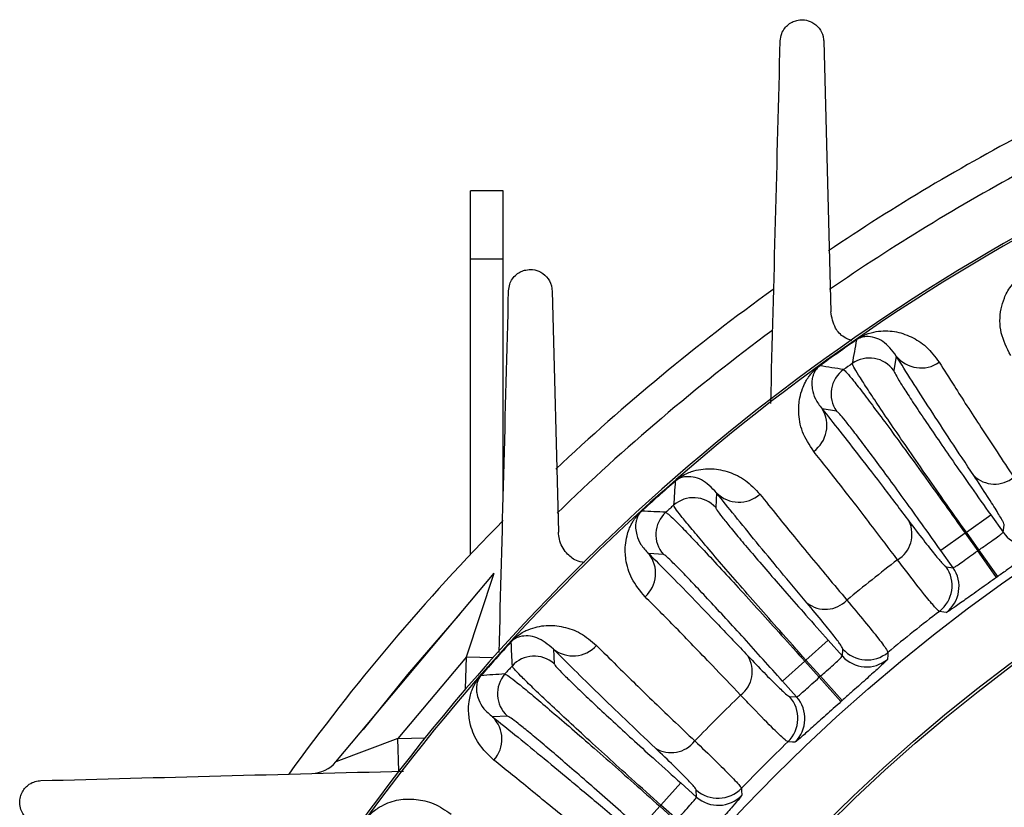
# Model space of a CAD drawing. Units: inches. Extents: x 0 to 16.8, y 0 to 10.8.
# Drawn here: x 9 to 9.3, y 3.2 to 3.5 of the extents above; entities that cross this region are included whole.
import ezdxf

# ---------------------------------------------------------------- set-up
doc = ezdxf.new("R2010")
doc.units = ezdxf.units.IN
doc.header["$MEASUREMENT"] = 0

msp = doc.modelspace()

# ---------------------------------------------------------------- linework, layer by layer
at = {"color": 7, "linetype": 'Continuous', "lineweight": 25}
for p, q in [((9.2870216454, 3.4445115498), (9.2891964404, 3.3614594776)), ((9.1886905965, 3.3985102739), (9.1786905965, 3.3985102739)), ((9.1786905965, 3.3776769406), (9.1786905965, 3.3985102739)), ((9.1886905965, 3.3776769406), (9.1886905965, 3.3985102739)), ((9.1786905965, 3.3776769406), (9.1886905965, 3.3776769406)), ((9.1786905965, 3.287067866), (9.1786905965, 3.3776769406)), ((9.1886905965, 3.3041893106), (9.1886905965, 3.3776769406)), ((9.203688312, 3.3679239843), (9.2056279187, 3.293853394)), ((9.2970909732, 3.3528566145), (9.2970516786, 3.3529133021)), ((9.3093030904, 3.3478714469), (9.308532888, 3.3434085764)), ((9.2858424714, 3.3448753769), (9.2858019431, 3.344931189)), ((9.2909812922, 3.3309550551), (9.2865144814, 3.3317020665)), ((9.2414752469, 3.309493696), (9.2414298524, 3.3095456275)), ((9.2541687386, 3.3059071973), (9.253903062, 3.3013861531)), ((9.2311910884, 3.30030321), (9.231144566, 3.3003541336)), ((9.3308010142, 3.2938388773), (9.338274427, 3.2991415465)), ((9.338274427, 3.2991415465), (9.3420347557, 3.2938418592)), ((9.3420347557, 3.2938418592), (9.3424346844, 3.2959619021)), ((9.3304146091, 3.2935647082), (9.3229411963, 3.288262039)), ((9.3308010142, 3.2938388773), (9.3304146091, 3.2935647082)), ((9.3304146091, 3.2935647082), (9.3342616063, 3.288142873)), ((9.3346480115, 3.2884170421), (9.3308010142, 3.2938388773)), ((9.2378561789, 3.2870457817), (9.2333338157, 3.2872879719)), ((9.3267015249, 3.2829623518), (9.3229411963, 3.288262039)), ((9.3346480115, 3.2884170421), (9.3342616063, 3.288142873)), ((9.3400498186, 3.2799925309), (9.3342616063, 3.288142873)), ((9.3404292582, 3.2802617577), (9.3346480115, 3.2884170421)), ((9.1373566229, 3.2234194546), (9.18591631, 3.2812906363)), ((9.1774148589, 3.2556017631), (9.18591631, 3.2812906363)), ((9.3245683638, 3.2832850715), (9.3267015249, 3.2829623518)), ((9.3404292582, 3.2802617577), (9.3400498186, 3.2799925309)), ((9.1910643271, 3.2601764487), (9.1910134035, 3.2602229711)), ((9.2815812163, 3.2546213769), (9.2884139273, 3.2607274608)), ((9.2884139273, 3.2607274608), (9.2927439885, 3.2558821201)), ((9.2040795652, 3.2580337214), (9.2043217554, 3.2535113582)), ((9.2927439885, 3.2558821201), (9.2929040331, 3.2580336103)), ((9.1774148589, 3.2556017631), (9.1563908761, 3.230546356)), ((9.281227938, 3.2543056681), (9.274395227, 3.2481995843)), ((9.2815812163, 3.2546213769), (9.281227938, 3.2543056681)), ((9.281227938, 3.2543056681), (9.2856577991, 3.2493486513)), ((9.2860110774, 3.2496643601), (9.2815812163, 3.2546213769)), ((9.1818738411, 3.2498922902), (9.1818219096, 3.2499376847)), ((9.2787252882, 3.2433542436), (9.274395227, 3.2481995843)), ((9.2860110774, 3.2496643601), (9.2856577991, 3.2493486513)), ((9.292322165, 3.241897631), (9.2856577991, 3.2493486513)), ((9.292669075, 3.2422076487), (9.2860110774, 3.2496643601)), ((9.2765694067, 3.2434360958), (9.2787252882, 3.2433542436)), ((9.292669075, 3.2422076487), (9.292322165, 3.241897631)), ((9.189981384, 3.2374644751), (9.1854603398, 3.2371987985)), ((9.1563908761, 3.230546356), (9.1373566229, 3.2234194546)), ((9.1566526455, 3.2205497827), (9.1563908761, 3.230546356)), ((9.237061869, 3.2101395991), (9.2431679528, 3.2169723101)), ((9.2431679528, 3.2169723101), (9.2480132935, 3.2126422489)), ((9.2480132935, 3.2126422489), (9.2479314413, 3.2147981304)), ((9.2367461602, 3.2097863208), (9.2306400763, 3.2029536098)), ((9.237061869, 3.2101395991), (9.2367461602, 3.2097863208)), ((9.2367461602, 3.2097863208), (9.241703177, 3.2053564597)), ((9.2420188858, 3.205709738), (9.237061869, 3.2101395991))]:
    msp.add_line(p, q, dxfattribs=at)
at = {"color": 8, "linetype": 'Continuous', "lineweight": 25}
for p, q in [((9.1771571411, 3.2457599159), (9.1774148589, 3.2556017631)), ((9.1774148589, 3.2556017631), (9.1855781149, 3.2553880007)), ((9.1563908761, 3.230546356), (9.1647050793, 3.2307640711))]:
    msp.add_line(p, q, dxfattribs=at)
at = {"color": 8, "linetype": 'Continuous', "lineweight": 25, "flags": 128}
msp.add_lwpolyline([(9.1755346734, 3.2689182836), (9.1593292303, 3.2502508478), (9.1457057806, 3.2333695934)], dxfattribs=at)
at = {"color": 7, "linetype": 'Continuous', "lineweight": 25, "flags": 128}
for points in [[(9.3246148244, 3.2692319472), (9.3239028785, 3.2693465988), (9.3225030501, 3.2695710403)], [(9.3067338004, 3.2569954833), (9.3066865383, 3.2562765134), (9.3065944777, 3.2548612003)], [(9.2781890259, 3.2294765365), (9.2774687197, 3.2295107546), (9.2760525636, 3.2295770538)], [(9.2617904833, 3.2153149735), (9.2618240175, 3.2145952326), (9.2618910006, 3.2131785112)]]:
    msp.add_lwpolyline(points, dxfattribs=at)
at = {"color": 7, "linetype": 'Continuous', "lineweight": 25}
for radius in [0.541993990686283, 0.5207291666666691, 0.5198958333333348]:
    msp.add_circle((9.6553572632, 2.8360102739), radius, dxfattribs=at)
for centre, radius, start, end in [((9.6553572632, 2.8360102739), 0.6562499999999999, 117.6163078551, 123.9889330943), ((9.6553572632, 2.8360102739), 0.6297381407843079, 119.3309115545, 150.6690884455), ((9.6553572632, 2.8360102739), 0.6290780066363831, 119.3759541844, 150.6240458156), ((9.6553572632, 2.8360102739), 0.6562499999999997, 125.7954155275, 133.3565068977), ((9.6553572632, 2.8360102739), 0.6289448564812781, 124.7288318414, 125.9854539586), ((9.6553572632, 2.8360102739), 0.6288758815630727, 124.7288318414, 125.9854539586), ((11.0568744423, 3.0305783652), 1.789050342599034, 169.6221271404, 169.8585279191), ((9.3010577222, 3.3380956706), 0.0091708817603, 35.4029642784, 125.1624283866), ((9.3168859808, 3.3539116358), 0.0096945400974784, 218.5392481087, 305.1308122257), ((9.008284737, 1.574059493), 1.792436105017423, 80.8559811519, 81.0919353886), ((9.6553572632, 2.8360102739), 0.6236771117117003, 125.208249765, 125.506036035), ((9.2984649462, 3.3362559979), 0.0091708817603019, 125.5518574134, 215.3113215216), ((9.2783087779, 3.3265396506), 0.0096945400974766, 305.5834735743, 32.1750376913), ((9.3395014016, 3.3177564916), 0.0091477365894671, 225.2738168306, 309.709720928), ((9.6553572632, 2.8360102739), 0.6289448564812773, 131.1574032414, 132.4140253586), ((9.6553572632, 2.8360102739), 0.6288758815630723, 131.1574032414, 132.4140253586), ((11.0262772815, 3.1862750979), 1.789050341887197, 176.0506985404, 176.2870993191), ((9.2610276628, 3.3127584211), 0.0096945400974774, 224.9678195087, 311.5593836257), ((9.6553572632, 2.8360102739), 0.6236771117117003, 131.636821165, 131.934607435), ((9.2470697552, 3.2952697007), 0.0091708817603008, 41.8315356784, 131.5909997866), ((9.1536470506, 1.5095452387), 1.79243610483285, 87.2845525519, 87.5205067886), ((9.24469926, 3.2931512967), 0.0091708817603016, 131.9804288134, 221.7398929216), ((9.6553572632, 2.8360102739), 0.6562499999999989, 135.3253904356, 144.2219601013), ((9.3049656159, 3.2932520448), 0.009147736589469, 301.004564872, 25.4404689693), ((9.3501896134, 3.2996374633), 0.010004535467375, 215.4011593722, 303.3103993614), ((9.2257577152, 3.2812392689), 0.0096945400974789, 312.0120449743, 38.6036090915), ((9.6553572632, 2.8360102739), 0.5669705837209492, 127.5675113839, 129.5753458161), ((9.3164046299, 3.277501986), 0.0100045303702633, 307.5581185668, 35.3132729266), ((9.3185377721, 3.2771792842), 0.0100045354673757, 307.4038864386, 35.3131264278), ((9.2875489743, 3.2793627366), 0.0091477365894678, 231.7023882307, 316.138292328), ((9.6553572632, 2.8360102739), 0.5465957055920325, 127.5142485934, 129.6286086066), ((9.6553572632, 2.8360102739), 0.6289448564812777, 137.5859746414, 138.8425967586), ((9.6553572632, 2.8360102739), 0.6288758815630728, 137.5859746414, 138.8425967586), ((10.9784400074, 3.3375670472), 1.789050342306587, 182.4792699404, 182.7156707191), ((9.2101282682, 3.2656098219), 0.0096945400974768, 231.3963909087, 317.9879550257), ((9.3003587262, 3.2647058048), 0.0100045303702656, 221.8295842734, 309.5847386332), ((9.1982162404, 3.2466682771), 0.0091708817603003, 48.2601070784, 138.0195711866), ((9.2559739699, 3.2511455875), 0.0091477365894651, 307.4331362719, 31.8690403694), ((9.3001986683, 3.262554337), 0.0100045354673785, 221.8297307722, 309.7389707614), ((9.3053186612, 1.4617120513), 1.792436104953363, 93.7131239519, 93.9490781886), ((9.1960978364, 3.2442977819), 0.0091708817602961, 138.4090002134, 228.1684643216), ((9.6553572632, 2.8360102739), 0.6236771117117003, 138.065392565, 138.363178835), ((9.6553572632, 2.8360102739), 0.5669705837209488, 133.9960827839, 136.0039172161), ((9.2691045049, 3.2367753249), 0.010004530370263, 313.9866899668, 41.7418443266), ((9.2712603655, 3.2366934884), 0.0100045354673752, 313.8324578386, 41.7416978278), ((9.178609116, 3.2303398743), 0.0096945400974799, 318.4406163743, 45.0321804915), ((9.2402219496, 3.2353935672), 0.0091477365894657, 238.1309596306, 322.5668637281), ((9.6553572632, 2.8360102739), 0.5465957055920324, 133.9428199934, 136.0571800066), ((9.1296961784, 3.2298473307), 0.0100000000000015, 271.5, 320), ((9.2545922122, 3.2222630322), 0.0100045303702632, 228.2581556734, 316.0133100332), ((9.2546740487, 3.2201071716), 0.0100045354673769, 228.2583021722, 316.1675421614)]:
    msp.add_arc(centre, radius, start, end, dxfattribs=at)
at = {"color": 8, "linetype": 'Continuous', "lineweight": 25}
for radius, start, end in [(0.6462499999999993, 118.2422062787, 124.5544276872), (0.6462499999999995, 126.478215749, 134.151775074)]:
    msp.add_arc((9.6553572632, 2.8360102739), radius, start, end, dxfattribs=at)
at = {"color": 7, "linetype": 'Continuous', "lineweight": 25}
for points, knots in [([(9.273692881046767, 3.444511549799458), (9.273780649097011, 3.445266936611435), (9.273931010397357, 3.44656104013769), (9.274925893370819, 3.448335337344061), (9.276179345119884, 3.449628788572517), (9.277653560088954, 3.450506864903088), (9.27937072518521, 3.451011039532802), (9.281392397838644, 3.451044211941589), (9.283723785162907, 3.45029421000824), (9.285767624498284, 3.448550602928396), (9.286846607566979, 3.446430194280905), (9.286979778643719, 3.444970464252309), (9.287021645379772, 3.444511549799458)], [0, 0, 0, 0, 0.1151555047788403, 0.1972805752485997, 0.2660041279861328, 0.3349527529098354, 0.3992690455183476, 0.4855477409123395, 0.6031909138738226, 0.7627672055920182, 0.9254180184614132, 1, 1, 1, 1]), ([(9.270780154631185, 3.333279015634683), (9.27127068106263, 3.352011464296054), (9.272251898612208, 3.389482650749612), (9.273212499826426, 3.42616653111949), (9.273692881046767, 3.444511549799458)], [0, 0, 0, 0, 0.49991608044192, 1, 1, 1, 1]), ([(9.190359547713433, 3.367923984321145), (9.190430563846887, 3.368590306316191), (9.190557249349155, 3.369778956451179), (9.191441600085115, 3.371545767621288), (9.192676149441057, 3.372911095878816), (9.194153075391135, 3.37383755364616), (9.195872518197955, 3.374405669768044), (9.198030235798704, 3.374484304191468), (9.200519728974006, 3.373659753125415), (9.202666347575994, 3.371710838288569), (9.203591167290222, 3.369525419756947), (9.203674061315079, 3.368158908233422), (9.20368831204644, 3.367923984321145)], [0, 0, 0, 0, 0.0967180124259799, 0.1725350196763522, 0.2488385654293044, 0.3146471503101035, 0.3806754443267006, 0.4790669618971183, 0.615166368433459, 0.7888539364206619, 0.9637008115454778, 0.9999999999999999, 0.9999999999999999, 0.9999999999999999, 0.9999999999999999]), ([(9.344409517079947, 3.348031587876025), (9.343248650362073, 3.350316607149512), (9.340927363115506, 3.354885767429529), (9.340986381145447, 3.36090455689977), (9.34231746617518, 3.365673381831815), (9.34381108042347, 3.368540781789828), (9.345817184920989, 3.370937990325675), (9.347545555177032, 3.372528605351987), (9.34901429801367, 3.3734389952821), (9.349604634197503, 3.373804911018837)], [0, 0, 0, 0, 0.2972648700837542, 0.5944154838389831, 0.7207524601932395, 0.8530752806997867, 0.907517113770858, 0.9628280780238336, 1, 1, 1, 1]), ([(9.187454182772417, 3.256972573528137), (9.18793182976762, 3.275213176362862), (9.188915552922083, 3.312780048006538), (9.189869031083935, 3.349191909981056), (9.190359547713433, 3.367923984321145)], [0, 0, 0, 0, 0.4855502211559629, 1, 1, 1, 1]), ([(9.295622277349366, 3.352572815169105), (9.29480859640595, 3.352893890028136), (9.292706923432574, 3.353723200778393), (9.290134906202091, 3.356657424192366), (9.289537782316883, 3.359712858791567), (9.289196440428196, 3.361459477613363)], [0, 0, 0, 0, 0.2129774700160735, 0.5501038168494687, 1, 1, 1, 1]), ([(9.297051678633634, 3.352913302078165), (9.297256817567648, 3.353050940233226), (9.297719936646875, 3.353361670402246), (9.298674310601353, 3.353910371572409), (9.300839424400985, 3.354920089502116), (9.30416042363732, 3.355658280648174), (9.308844543900722, 3.355691693926579), (9.313792260845391, 3.35396704510536), (9.318655269905737, 3.351050199530683), (9.32119523569812, 3.347671601354509), (9.322464656864598, 3.345983049465061)], [0, 0, 0, 0, 0.0092848871233707, 0.0209614444764978, 0.048641867260712, 0.1565759804633335, 0.3707819685019033, 0.585213108486193, 0.7926982870224778, 1, 1, 1, 1]), ([(9.309303090437528, 3.34787144691275), (9.307982455221449, 3.349591737897192), (9.305977433756592, 3.352203526760315), (9.302707877740978, 3.353600211018428), (9.300543741151419, 3.353932767012783), (9.298969592415213, 3.353757864865725), (9.297932323797507, 3.353351934804148), (9.297491544450311, 3.353114679236367), (9.297263555591277, 3.352972766485478), (9.297158568010312, 3.35290330076956), (9.297103695881049, 3.352865401816509), (9.297090973172947, 3.352856614526431)], [0, 0, 0, 0, 0.4208670186266584, 0.6389708497263575, 0.8575651873498198, 0.9633447343975731, 0.9871199258686204, 0.9950689806029052, 0.9974244799882374, 0.9994028372917543, 1, 1, 1, 1]), ([(9.333063961396006, 3.311257226355741), (9.330682422542658, 3.314848236321819), (9.325905923333059, 3.322050493904354), (9.319621515855223, 3.33167187793874), (9.31394744764115, 3.340472984593945), (9.310854243867796, 3.345400459066345), (9.309303090437528, 3.34787144691275)], [0, 0, 0, 0, 0.2464174132490104, 0.4942235470819789, 0.7463675407839504, 1, 1, 1, 1]), ([(9.283949918468563, 3.318655385187318), (9.282652012947556, 3.32064798956361), (9.280054715160722, 3.324635480835364), (9.279202740566884, 3.330258187589128), (9.279504609369354, 3.334611611358698), (9.28033831910691, 3.337591142914096), (9.281238347337846, 3.339615668909258), (9.282078007483344, 3.341037357305611), (9.282825677408612, 3.342074310494336), (9.283564422784913, 3.342948965699724), (9.284262619161506, 3.343667449744402), (9.285003881026686, 3.344316465044773), (9.285462396351393, 3.344681657483181), (9.28572591666745, 3.344875317508889), (9.28580194312453, 3.344931189047953)], [0, 0, 0, 0, 0.2344536617682003, 0.4691758891300837, 0.6405463260634829, 0.7574056296391152, 0.8364287878201495, 0.88979282868846, 0.9260107624191283, 0.9508879199235357, 0.9770577214841828, 0.9876699403628383, 0.996442738215333, 1, 1, 1, 1]), ([(9.285842471396148, 3.344875376875973), (9.285805197072534, 3.344847933677848), (9.28570371066135, 3.344773214369244), (9.285582226465706, 3.344675992830668), (9.285401377417655, 3.344523982033138), (9.28507959378443, 3.344223648315032), (9.28479225801724, 3.343890388097866), (9.284476275674816, 3.343460854247727), (9.284173279527582, 3.342948011577549), (9.2838508600481, 3.342238473571427), (9.283544254564806, 3.341226807130257), (9.283333234803072, 3.339734705396801), (9.283469114226934, 3.337557687841322), (9.284217418818402, 3.33474301548306), (9.285748871697331, 3.332715613111964), (9.286514481390569, 3.331702066480034)], [0, 0, 0, 0, 0.0017776236548115, 0.0048399173393445, 0.0067873135115785, 0.0143915636157711, 0.037057481649874, 0.0605492539766469, 0.0959766957361697, 0.149287119921658, 0.2292285905782718, 0.3482814318951217, 0.5233707612605523, 0.7617217151902267, 1, 1, 1, 1]), ([(9.330801014248369, 3.293838877294522), (9.328455220820047, 3.297154155155432), (9.324107513203735, 3.303298711036628), (9.317976207778313, 3.312064015309742), (9.312562881034715, 3.319870613353092), (9.307653784020268, 3.327030451974884), (9.303477063802632, 3.333209210650708), (9.300069804711642, 3.338352055862738), (9.29761493524152, 3.342185119672875), (9.296043525615573, 3.344801354585386), (9.295866183391398, 3.345326665208056), (9.295776244874022, 3.345593074737907)], [0, 0, 0, 0, 0.126133228664464, 0.2337760828866731, 0.3445419726020161, 0.4522137916299601, 0.5630100560727163, 0.6706968663297623, 0.7815080164713065, 0.8891925194427605, 1, 1, 1, 1]), ([(9.322464656864598, 3.345983049465061), (9.323962026633842, 3.343597014053105), (9.327650571808341, 3.337719374751358), (9.335067455564019, 3.326239772659167), (9.34190510089644, 3.315914834970216), (9.345345875358172, 3.310719218615172)], [0, 0, 0, 0, 0.2534460737047648, 0.6243262762221439, 1, 1, 1, 1]), ([(9.293132632752593, 3.343717331904291), (9.293401491611428, 3.343497953714602), (9.293899073732744, 3.343091946393626), (9.296094779300427, 3.340414944497343), (9.299030149393719, 3.336646555200137), (9.30287488823291, 3.33156250486957), (9.307423923002803, 3.325436113239518), (9.312638114644294, 3.318320091095739), (9.31827350735485, 3.310545991147908), (9.324276012410486, 3.302194918092304), (9.328349007080744, 3.296468723549237), (9.330414609093765, 3.29356470821588)], [0, 0, 0, 0, 0.1265393827941982, 0.2341888037228627, 0.3449584451129359, 0.4525797360560345, 0.5633200518934959, 0.6709291257449801, 0.7816575443782815, 0.8892685475004716, 1, 1, 1, 1]), ([(9.308532887987278, 3.343408576445364), (9.30859695009622, 3.343184727667764), (9.308726931850327, 3.342730539423759), (9.310019660553769, 3.340517562928153), (9.312099620011203, 3.337215882427194), (9.314949670954693, 3.332866956509593), (9.31851919076585, 3.327545639944854), (9.32264777324885, 3.321491017909787), (9.327292557023394, 3.314767692915175), (9.33251449473237, 3.307284663419975), (9.3362731827158, 3.301970810032496), (9.33827442704674, 3.299141546466589)], [0, 0, 0, 0, 0.1076890136182957, 0.2185005632741742, 0.3261897131099695, 0.4370028084777293, 0.5446740138033102, 0.6554694761781871, 0.7631090351738482, 0.8738717599069278, 1, 1, 1, 1]), ([(9.286514481390569, 3.331702066480034), (9.288280546447185, 3.329489840104463), (9.291822629016645, 3.325052920606361), (9.298164308972236, 3.31691304281532), (9.30520988647952, 3.307756558913559), (9.310548934976227, 3.300713539629333), (9.313226315706803, 3.29718166608889)], [0, 0, 0, 0, 0.2464174758349852, 0.4942236089753068, 0.7463675476734931, 1, 1, 1, 1]), ([(9.322941196295396, 3.288262039043813), (9.321203483869985, 3.290704358190593), (9.317728058214893, 3.29558899761454), (9.31261937777661, 3.302683510632968), (9.307779235976346, 3.309338338053049), (9.30332777974857, 3.315385093299457), (9.29941268293107, 3.320621444156875), (9.29611477358196, 3.324943036309487), (9.293577917598919, 3.328154741720915), (9.291664957767042, 3.330441068593283), (9.291220086089314, 3.330775527469142), (9.290981292173962, 3.330955055068873)], [0, 0, 0, 0, 0.1091664178625805, 0.2183328862510337, 0.3274986019105995, 0.436664449423457, 0.5458450129873289, 0.6550257312077428, 0.7642377027366046, 0.8734497949075581, 1, 1, 1, 1]), ([(9.309677673239872, 3.28541127953853), (9.307108430925824, 3.28880086448449), (9.300779488939408, 3.297150597152258), (9.291889543404054, 3.308680796057394), (9.286607764489846, 3.315316320401728), (9.283949918468563, 3.318655385187318)], [0, 0, 0, 0, 0.2534460880548456, 0.6243263156664154, 1, 1, 1, 1]), ([(9.241429852432038, 3.309545627475414), (9.241618290911648, 3.309705368463827), (9.242043707254906, 3.310065997711631), (9.242930645267545, 3.310718104743383), (9.244969092747656, 3.311963889609943), (9.248186559053472, 3.313069273103049), (9.252837485451892, 3.313626931354748), (9.257947191592056, 3.312467095296393), (9.26310620615761, 3.310113074493616), (9.266008484151437, 3.307040106171448), (9.267458981290972, 3.305504301617003)], [0, 0, 0, 0, 0.00928488712337, 0.0209614444764996, 0.048641867260731, 0.1565759804634223, 0.3707819685021382, 0.5852131084865719, 0.7926982870226673, 1, 1, 1, 1]), ([(9.254168738600367, 3.305907197334824), (9.252663795783295, 3.30746880726129), (9.250378953901999, 3.30983968256749), (9.246973577147623, 3.310861510643462), (9.244785813737062, 3.310949669177154), (9.243241145744793, 3.310599618040295), (9.242255849000863, 3.310080103144877), (9.241844405376892, 3.309794987761827), (9.241633739250672, 3.309628440675474), (9.241537189502028, 3.309547656865945), (9.241486905733597, 3.309503852484375), (9.241475246887541, 3.309493695955592)], [0, 0, 0, 0, 0.4208670186262731, 0.6389708497261223, 0.8575651873497349, 0.9633447343975616, 0.9871199258686294, 0.9950689806029125, 0.9974244799882439, 0.9994028372917688, 1, 1, 1, 1]), ([(9.342434684438526, 3.295961902051801), (9.342349781121033, 3.296265070384753), (9.342177513538555, 3.29688019447347), (9.340370392442322, 3.299970686684742), (9.337471516432394, 3.304582622631838), (9.33454831418468, 3.309009389047058), (9.333063961396006, 3.311257226355741)], [0, 0, 0, 0, 0.2412523828232969, 0.4894975365332033, 0.7407754609301677, 1, 1, 1, 1]), ([(9.281879698195283, 3.272183572766406), (9.27911106841049, 3.275485355466892), (9.273558205831677, 3.282107528536612), (9.266236060170625, 3.290964784940428), (9.2596122580148, 3.299075258012618), (9.255986801561983, 3.303625420621622), (9.254168738600367, 3.305907197334824)], [0, 0, 0, 0, 0.2464174132490098, 0.4942235470819787, 0.7463675407839517, 1, 1, 1, 1]), ([(9.267458981290972, 3.305504301617003), (9.269214087117158, 3.303300921315776), (9.273537526296238, 3.297873225402172), (9.282193081872467, 3.287296232138153), (9.290143759760621, 3.277801788863715), (9.294144623815578, 3.273024085961789)], [0, 0, 0, 0, 0.2534460737047657, 0.6243262762221438, 1, 1, 1, 1]), ([(9.2815812163028, 3.254621376936404), (9.278878979383867, 3.257653163495078), (9.27387063726317, 3.263272294895581), (9.266796481502517, 3.271295996378944), (9.260543130964756, 3.278447407882645), (9.25486325374495, 3.285012582469456), (9.250020994392099, 3.290684846119021), (9.246059343463624, 3.29541386222271), (9.243190742717859, 3.298947966359451), (9.24133628841568, 3.301371808881374), (9.24110124515378, 3.301873960432005), (9.24098204374761, 3.302128624915729)], [0, 0, 0, 0, 0.1261332286644662, 0.2337760828866732, 0.3445419726020151, 0.452213791629959, 0.5630100560727161, 0.6706968663297626, 0.7815080164713055, 0.8891925194427605, 1, 1, 1, 1]), ([(9.232246143084307, 3.274036185467112), (9.23073329761663, 3.275870941454382), (9.22770587372374, 3.279542555133487), (9.226229712754087, 3.28503451659904), (9.22604225465944, 3.289394365536119), (9.226537120517044, 3.292448508296228), (9.227204814568019, 3.294561075685892), (9.227880016511035, 3.296067836911974), (9.228506883324778, 3.297181982427866), (9.229143053313845, 3.298133851223623), (9.229756414888913, 3.298925990782651), (9.230420349197344, 3.299653920207096), (9.230835092894093, 3.300068153820013), (9.231075273206505, 3.300290101066139), (9.231144565997614, 3.300354133559096)], [0, 0, 0, 0, 0.2344536617679398, 0.4691758891295616, 0.6405463260631706, 0.7574056296388728, 0.8364287878199961, 0.8897928286883291, 0.9260107624190153, 0.9508879199234569, 0.9770577214841105, 0.9876699403627858, 0.9964427382152826, 1, 1, 1, 1]), ([(9.231191088416535, 3.300303210049014), (9.23115712112933, 3.300271766007861), (9.231064638751596, 3.30018615364577), (9.230954803781653, 3.300075941501558), (9.23079211168368, 3.299904637847178), (9.230505978065636, 3.299570164228684), (9.230257762310883, 3.299206828083298), (9.229991859331374, 3.298744616254557), (9.229748188520936, 3.298201073426681), (9.229507239398226, 3.297459897318629), (9.229315832488416, 3.296420263101486), (9.229273201962782, 3.294913916673494), (9.229651975634345, 3.292765801415778), (9.230710718358257, 3.290052610657539), (9.232459538826333, 3.288209424485421), (9.233333815743702, 3.287287971909748)], [0, 0, 0, 0, 0.0017776236548383, 0.0048399173393913, 0.0067873135116179, 0.0143915636158399, 0.0370574816499594, 0.0605492539767732, 0.0959766957363214, 0.1492871199218377, 0.2292285905785471, 0.3482814318954751, 0.5233707612611246, 0.7617217151905544, 1, 1, 1, 1]), ([(9.238565070666919, 3.299968685714354), (9.238856801561665, 3.299780789569805), (9.239396713387857, 3.299433046658907), (9.24187834193343, 3.29701871821099), (9.245217180767403, 3.293602680927724), (9.249606977725199, 3.288981072206223), (9.25481334734575, 3.283402532333043), (9.260791494932654, 3.27691505847536), (9.267261876500974, 3.269820804225518), (9.274161662580473, 3.262194308294874), (9.27885017748461, 3.256960149573294), (9.281227937979802, 3.254305668124859)], [0, 0, 0, 0, 0.1265393827942022, 0.234188803722865, 0.3449584451129362, 0.4525797360560353, 0.5633200518934971, 0.670929125744981, 0.7816575443782839, 0.8892685475004731, 0.9999999999999999, 0.9999999999999999, 0.9999999999999999, 0.9999999999999999]), ([(9.253903061973007, 3.301386153146508), (9.253991784383857, 3.301170884563458), (9.25417180178855, 3.300734105498713), (9.255704176838176, 3.298679783426082), (9.258140728873142, 3.295631744768865), (9.261459784504487, 3.291629268443725), (9.2656026583432, 3.286741070614167), (9.2703831837475, 3.281186773344007), (9.275751535654202, 3.275025773985033), (9.28177847238859, 3.268174467725486), (9.2861084893391, 3.263314866261507), (9.28841392727736, 3.260727460782977)], [0, 0, 0, 0, 0.1076890136182958, 0.2185005632741749, 0.3261897131099707, 0.4370028084777305, 0.5446740138033116, 0.6554694761781877, 0.7631090351738483, 0.8738717599069268, 1, 1, 1, 1]), ([(9.313226315706803, 3.29718166608889), (9.314749792536466, 3.295179078833068), (9.31784093869354, 3.291115813951382), (9.32124380543024, 3.286830182934354), (9.323718888132138, 3.28389658569416), (9.32428228300635, 3.283491013161001), (9.324568363753416, 3.283285071469681)], [0, 0, 0, 0, 0.2411876666894901, 0.4893716231869547, 0.7407130341452315, 1, 1, 1, 1]), ([(9.213617959440567, 3.284503628969748), (9.212768424847063, 3.284678951697053), (9.210557715487207, 3.285135186907735), (9.207775125596172, 3.287557065629032), (9.205933097310522, 3.290660650383582), (9.20569797506459, 3.293120472482993), (9.205627918714661, 3.293853394019511)], [0, 0, 0, 0, 0.1857383868036971, 0.4833394582527751, 0.8460573070686189, 1, 1, 1, 1]), ([(9.33464801150215, 3.288417042068001), (9.335135785510406, 3.288761728391535), (9.336462042654041, 3.289698930233293), (9.338535404177954, 3.291147705531053), (9.340478794580504, 3.292518664993935), (9.341802564427578, 3.293505342486673), (9.341957345237661, 3.293729667615106), (9.34203475568347, 3.293841859224576)], [0, 0, 0, 0, 0.1269698547922173, 0.3452309350105883, 0.5634278553080573, 0.7816574010015503, 1, 1, 1, 1]), ([(9.35568384922356, 3.291276595964864), (9.355496979259424, 3.291086542113208), (9.35512397367956, 3.290707181270122), (9.35239171671436, 3.28871852204193), (9.348408979508841, 3.285897887164765), (9.344155755485456, 3.282900853951234), (9.34143027175929, 3.280970673040719), (9.34042925822517, 3.280261757703535)], [0, 0, 0, 0, 0.2201071596274801, 0.4393493576582747, 0.6572858004813952, 0.874128196488867, 1, 1, 1, 1]), ([(9.233333815743702, 3.287287971909748), (9.2353364669201, 3.285287392097115), (9.239353054982958, 3.281274958434722), (9.24656623693479, 3.273896305356982), (9.254592714248387, 3.265586249894563), (9.260686759889921, 3.259185299402107), (9.263742750181441, 3.255975405070477)], [0, 0, 0, 0, 0.2464174758351276, 0.4942236089754104, 0.7463675476735468, 0.9999999999999999, 0.9999999999999999, 0.9999999999999999, 0.9999999999999999]), ([(9.274395227005243, 3.248199584278287), (9.272394987968196, 3.250431984574566), (9.268394508968326, 3.254896786200355), (9.262523617410274, 3.261374699684088), (9.256968805143119, 3.267445759007994), (9.251868316957232, 3.272956088564689), (9.247391552168699, 3.277721162585157), (9.243630514582026, 3.281646332782753), (9.240750012904597, 3.284553805915014), (9.238593093973188, 3.286611573299587), (9.23811357204252, 3.286894119344144), (9.237856178899612, 3.287045781676509)], [0, 0, 0, 0, 0.1091664178625798, 0.2183328862510322, 0.3274986019105983, 0.4366644494234562, 0.5458450129873277, 0.6550257312077422, 0.7642377027366022, 0.8734497949075537, 1, 1, 1, 1]), ([(9.326701524932124, 3.282962351801801), (9.326759351022247, 3.282967935324683), (9.326916679956234, 3.282983126559315), (9.327819723372253, 3.283548245708911), (9.329517110144577, 3.284740257463033), (9.331745161869323, 3.286346721063148), (9.333422792121585, 3.287544156108961), (9.334261606347546, 3.288142872989359)], [0, 0, 0, 0, 0.1268590487297027, 0.3451486839503481, 0.5634328318222401, 0.7817166501609095, 1, 1, 1, 1]), ([(9.322503050093696, 3.269571040308632), (9.322203225775539, 3.269802591096808), (9.32159410512904, 3.270273007795021), (9.318508226777798, 3.273969141322239), (9.314362838576592, 3.279249593586956), (9.3107871175485, 3.283952196044305), (9.309677673239872, 3.28541127953853)], [0, 0, 0, 0, 0.2514022251721113, 0.5107467161767272, 0.8481986522577091, 1, 1, 1, 1]), ([(9.340049818580672, 3.279992530917885), (9.338324567344007, 3.27876503169038), (9.334867470179463, 3.27630534117766), (9.330276385079971, 3.273024584616064), (9.326801487287153, 3.270574142108088), (9.324990834863213, 3.269366680257436), (9.324715965095889, 3.269268188199893), (9.324614824370402, 3.269231947189281)], [0, 0, 0, 0, 0.2164749459741261, 0.4337773571850883, 0.6523657329823647, 0.872084942944257, 1, 1, 1, 1]), ([(9.261534285991122, 3.243881706346635), (9.258601685432332, 3.246962314425693), (9.251377665064766, 3.254550929056797), (9.241252644966446, 3.265013270401913), (9.235261133765555, 3.271015700355881), (9.232246143084307, 3.274036185467112)], [0, 0, 0, 0, 0.2534460880551378, 0.6243263156665699, 1, 1, 1, 1]), ([(9.292904033063628, 3.258033610341972), (9.292785719516951, 3.258325366260676), (9.292545663070836, 3.25891733472873), (9.29040387943285, 3.261786061207925), (9.287006857956802, 3.266044427137753), (9.283606395610779, 3.270116064168389), (9.281879698195283, 3.272183572766406)], [0, 0, 0, 0, 0.2412523828232969, 0.4894975365332039, 0.7407754609301686, 1, 1, 1, 1]), ([(9.294144623815578, 3.273024085961789), (9.296047703273526, 3.270742553613722), (9.299914016901285, 3.266107371633971), (9.304276889957295, 3.260669392050179), (9.306479471487002, 3.25770116747453), (9.306673533500724, 3.257162705213262), (9.306733800356575, 3.256995483267773)], [0, 0, 0, 0, 0.2513478387722458, 0.510640567473639, 0.8480271650654799, 1, 1, 1, 1]), ([(9.19101340354107, 3.260222971102552), (9.191182771843083, 3.260402806088722), (9.191565135593072, 3.260808799293318), (9.19237348390385, 3.261556111562445), (9.19425963040487, 3.263022296898479), (9.197333102274907, 3.264480971899971), (9.201892346710867, 3.265555862248953), (9.207099784527665, 3.264975424564721), (9.212489926997517, 3.263213831711015), (9.2157180193634, 3.260485137602135), (9.217331351633028, 3.259121394015885)], [0, 0, 0, 0, 0.0092848871233669, 0.0209614444764932, 0.048641867260722, 0.156575980463352, 0.3707819685019444, 0.5852131084862535, 0.7926982870225076, 0.9999999999999999, 0.9999999999999999, 0.9999999999999999, 0.9999999999999999]), ([(9.204079565190417, 3.258033721356467), (9.202409240301296, 3.259417012074242), (9.19987331121566, 3.261517158691193), (9.19637493831067, 3.262151280504203), (9.194191060473123, 3.261993932932528), (9.192695298320862, 3.261473134901979), (9.191774364128833, 3.260846568373903), (9.191397430370337, 3.260517178666919), (9.191206736225677, 3.26032809167133), (9.191119838478453, 3.260237005671457), (9.191074775418414, 3.260187846726878), (9.191064327051151, 3.260176448683631)], [0, 0, 0, 0, 0.4208670186265951, 0.6389708497263163, 0.8575651873498004, 0.9633447343975623, 0.987119925868627, 0.9950689806029069, 0.9974244799882461, 0.9994028372917644, 1, 1, 1, 1]), ([(9.23539213202969, 3.227624786918724), (9.232271228439078, 3.230595820520788), (9.226011832959209, 3.236554631409807), (9.21774402934422, 3.244536375045665), (9.210253791401229, 3.251854220631057), (9.20614167448698, 3.255969850442299), (9.204079565190417, 3.258033721356467)], [0, 0, 0, 0, 0.2464174132490101, 0.4942235470819797, 0.7463675407839522, 1, 1, 1, 1]), ([(9.217331351633028, 3.259121394015885), (9.219322122042254, 3.257128377610859), (9.224226085470203, 3.252218881510128), (9.234011464234507, 3.242677508900309), (9.24297519029175, 3.234132958172306), (9.247485830753531, 3.229833251109044)], [0, 0, 0, 0, 0.2534460737047648, 0.6243262762221435, 0.9999999999999999, 0.9999999999999999, 0.9999999999999999, 0.9999999999999999]), ([(9.204321755423656, 3.253511358200554), (9.20443402240063, 3.253307376939365), (9.204661811632617, 3.252893499803994), (9.206414562523245, 3.251023666446118), (9.209177066080453, 3.248267600486931), (9.212923387349697, 3.244661907215884), (9.21758751617416, 3.240268300044866), (9.222959866619606, 3.235284176049843), (9.228984276519046, 3.229762980467454), (9.235740420053178, 3.223629556594228), (9.240587313495764, 3.219285319361223), (9.24316795282188, 3.216972310094922)], [0, 0, 0, 0, 0.1076890136182943, 0.2185005632741733, 0.3261897131099692, 0.4370028084777279, 0.5446740138033086, 0.6554694761781853, 0.7631090351738457, 0.8738717599069258, 1, 1, 1, 1]), ([(9.263742750181441, 3.255975405070477), (9.26548086634061, 3.254155984947213), (9.269007517341365, 3.250464367580527), (9.272868825995925, 3.246586683901309), (9.275656804574076, 3.243948653841458), (9.276262066655597, 3.24360871167489), (9.276569406740464, 3.243436095782513)], [0, 0, 0, 0, 0.2411876666894903, 0.4893716231869554, 0.740713034145232, 1, 1, 1, 1]), ([(9.286011077383492, 3.249664360101662), (9.28645719174773, 3.25006149247101), (9.287670176352139, 3.251141295069961), (9.289568289647603, 3.252813103608587), (9.291345961661973, 3.25439303345352), (9.292550935094106, 3.255521722122089), (9.292679626229578, 3.255761966693447), (9.292743988460035, 3.255882120085603)], [0, 0, 0, 0, 0.1269698547922211, 0.3452309350105874, 0.5634278553080555, 0.7816574010015489, 1, 1, 1, 1]), ([(9.306594477721232, 3.25486120026343), (9.306430062036034, 3.254651418632951), (9.306101876774806, 3.254232679757052), (9.303609458855414, 3.251950609082235), (9.299967575170173, 3.248701784682289), (9.29607665577862, 3.245247386186959), (9.293584421015385, 3.243024184492591), (9.292669074978186, 3.242207648710788)], [0, 0, 0, 0, 0.2201071596274803, 0.4393493576582754, 0.6572858004814031, 0.8741281964888727, 1, 1, 1, 1]), ([(9.189238912184438, 3.250385493352554), (9.189549846429857, 3.250231442156162), (9.190125298256504, 3.249946336724174), (9.192861641861418, 3.24782504330541), (9.196561961600864, 3.244804316686572), (9.20144161243399, 3.240703268984814), (9.207239843786999, 3.235742734243532), (9.213906768645478, 3.229965392419101), (9.221130770269857, 3.223640198229828), (9.228841068560692, 3.216834187034618), (9.234086142903971, 3.212157886716793), (9.236746160163761, 3.209786320797365)], [0, 0, 0, 0, 0.1265393827941993, 0.234188803722863, 0.3449584451129349, 0.4525797360560336, 0.5633200518934961, 0.6709291257449796, 0.7816575443782814, 0.8892685475004716, 1, 1, 1, 1]), ([(9.237061868975307, 3.210139599120364), (9.23403717076259, 3.212849767902081), (9.228431176945023, 3.217872810984861), (9.220503132461563, 3.225054006977757), (9.21348839764023, 3.231460298793603), (9.207109167966012, 3.237348248466531), (9.20166226369831, 3.242442685083956), (9.197196040990939, 3.24669840195849), (9.19394978328799, 3.249889103012173), (9.1918356051482, 3.252090071917719), (9.19154581665394, 3.252562749549262), (9.191398851385811, 3.252802466433246)], [0, 0, 0, 0, 0.126133228664466, 0.2337760828866745, 0.3445419726020175, 0.4522137916299613, 0.5630100560727173, 0.6706968663297637, 0.7815080164713072, 0.8891925194427611, 0.9999999999999999, 0.9999999999999999, 0.9999999999999999, 0.9999999999999999]), ([(9.185863235483186, 3.223908555809176), (9.18415447497821, 3.22556239028654), (9.180734996590937, 3.228871953701073), (9.178653212825996, 3.234164105277082), (9.177978785228522, 3.238475551752127), (9.178128583980945, 3.241565898100017), (9.17855554721194, 3.243739940123749), (9.179057799896352, 3.245312825783063), (9.179555980384743, 3.246490152599941), (9.180081574779917, 3.247507264683778), (9.180602388175842, 3.248363098142677), (9.181180645568446, 3.24916078755641), (9.181546401994655, 3.249618853115855), (9.181760221896663, 3.249866296467026), (9.181821909624752, 3.249937684668129)], [0, 0, 0, 0, 0.2344536617679877, 0.4691758891296576, 0.640546326063294, 0.757405629639024, 0.8364287878200993, 0.8897928286884116, 0.9260107624190913, 0.9508879199235138, 0.9770577214841497, 0.987669940362807, 0.9964427382153015, 1, 1, 1, 1]), ([(9.181873841144574, 3.249892290212625), (9.181843608052118, 3.249857240755502), (9.181761292727387, 3.249761811965044), (9.181664488221609, 3.249639995196844), (9.18152199902122, 3.249451552928441), (9.181275113714594, 3.249087145609342), (9.18106913942938, 3.248698302698537), (9.180856659697005, 3.248209225473071), (9.180675378525159, 3.247641817853869), (9.180518929834218, 3.246878324363403), (9.180445128550815, 3.245823796373662), (9.18057142336487, 3.244322148431307), (9.181188327985483, 3.242229949266847), (9.182544194537897, 3.239652360056351), (9.184488390163244, 3.238016569218546), (9.185460339765344, 3.237198798499799)], [0, 0, 0, 0, 0.0017776236548276, 0.0048399173393785, 0.0067873135115948, 0.0143915636157995, 0.0370574816499024, 0.0605492539766896, 0.0959766957362301, 0.1492871199217246, 0.2292285905783845, 0.3482814318953409, 0.5233707612610173, 0.7617217151904929, 1, 1, 1, 1]), ([(9.27872528818792, 3.243354243580912), (9.278782125523515, 3.243366266463631), (9.278936764327577, 3.243398977430561), (9.279770856326948, 3.244061652012116), (9.281324107316646, 3.245436215666457), (9.283358282665354, 3.247282040803718), (9.284891294143828, 3.248659781620823), (9.285657799060493, 3.249348651290118)], [0, 0, 0, 0, 0.1268590487297165, 0.3451486839503488, 0.5634328318222448, 0.7817166501609077, 1, 1, 1, 1]), ([(9.276052563646841, 3.229577053809282), (9.275728699098476, 3.229773578982159), (9.275070738515785, 3.23017283792517), (9.271590427867586, 3.233500222189382), (9.26687988192828, 3.238283335862746), (9.262800119865162, 3.24255601561332), (9.261534285991122, 3.243881706346635)], [0, 0, 0, 0, 0.2514022251721111, 0.5107467161767246, 0.8481986522577073, 1, 1, 1, 1]), ([(9.292322165006382, 3.241897631005822), (9.290745198094594, 3.240484683185741), (9.287585236389623, 3.237653386619402), (9.283390347257356, 3.233879220330639), (9.280211661402722, 3.231055120581522), (9.278547586814003, 3.229652522248327), (9.278285472981642, 3.229523873838804), (9.27818902591355, 3.229476536535766)], [0, 0, 0, 0, 0.2164749459741229, 0.4337773571850801, 0.6523657329823569, 0.8720849429442507, 1, 1, 1, 1]), ([(9.185460339765344, 3.237198798499799), (9.187674392561231, 3.2354350237018), (9.192114975192544, 3.231897534556063), (9.200108949193208, 3.225372897034433), (9.209015388704731, 3.218013773779467), (9.215787795331991, 3.212335387744416), (9.21918396433376, 3.209487838904882)], [0, 0, 0, 0, 0.2464174758351017, 0.4942236089753916, 0.7463675476735379, 1, 1, 1, 1]), ([(9.230640076317188, 3.202953609822807), (9.228402464834739, 3.204948017539841), (9.223927240834199, 3.208936833896987), (9.217367968023437, 3.214716684326119), (9.211168340276004, 3.220127628461018), (9.205482961729745, 3.225032236737273), (9.200500826884378, 3.229266110350755), (9.196323958289579, 3.232745497301102), (9.193136034897341, 3.235312174992928), (9.190762281373193, 3.237115505271129), (9.190254139456037, 3.237342585303968), (9.189981383953658, 3.237464475127159)], [0, 0, 0, 0, 0.1091664178625806, 0.2183328862510331, 0.3274986019106, 0.4366644494234577, 0.545845012987328, 0.6550257312077427, 0.7642377027366043, 0.873449794907557, 1, 1, 1, 1]), ([(9.247485830753531, 3.229833251109044), (9.24963239462033, 3.227779141850925), (9.253993373399435, 3.223605994700177), (9.258937674158116, 3.218690694784169), (9.261458742025692, 3.215987744667432), (9.261711872462934, 3.215474396195416), (9.261790483290884, 3.215314973453324)], [0, 0, 0, 0, 0.251347838772246, 0.5106405674736395, 0.8480271650654785, 1, 1, 1, 1]), ([(9.247931441317652, 3.214798130359702), (9.247781205403273, 3.215074804864232), (9.24747637894259, 3.215636173364737), (9.245026866934547, 3.218247058212225), (9.241174419508061, 3.222098302702931), (9.237339459850345, 3.225763607151359), (9.23539213202969, 3.227624786918724)], [0, 0, 0, 0, 0.2412523828232969, 0.4894975365332038, 0.7407754609301691, 0.9999999999999999, 0.9999999999999999, 0.9999999999999999, 0.9999999999999999]), ([(9.218343451138377, 3.197222913284587), (9.21508437148808, 3.199955804063083), (9.207056118986145, 3.206687869426375), (9.195823352326128, 3.215950783199848), (9.189197455567585, 3.221244634724765), (9.185863235483186, 3.223908555809176)], [0, 0, 0, 0, 0.2534460880550829, 0.624326315666541, 1, 1, 1, 1]), ([(9.04685598730071, 3.217674656053402), (9.065195292831488, 3.218154887669664), (9.101879140984456, 3.219115488040254), (9.139350278142777, 3.22009670429899), (9.15808852146546, 3.220587382468982)], [0, 0, 0, 0, 0.4999286185654591, 1, 1, 1, 1]), ([(9.04685598730071, 3.204345891720394), (9.046033115669216, 3.20446114329587), (9.044214099216216, 3.204715915126616), (9.042071582630733, 3.206293343848884), (9.040709021075626, 3.208461896496529), (9.040272563628612, 3.210678791937062), (9.04047191111426, 3.212581140131433), (9.041109639422697, 3.214226415678573), (9.042090540280823, 3.215585965458732), (9.043457300316854, 3.216733134759117), (9.04510949502711, 3.217504161313021), (9.046278367873839, 3.217618268129039), (9.04685598730071, 3.217674656053402)], [0, 0, 0, 0, 0.135273469817788, 0.2990316567436173, 0.4422452677247687, 0.5435770999084425, 0.622046523872803, 0.6887469442714595, 0.7555779645713778, 0.820227524521674, 0.9111622153398398, 1, 1, 1, 1]), ([(9.146436348052212, 3.205565593975634), (9.146584516271979, 3.205763261430286), (9.14691901898273, 3.206209512991608), (9.147638612142718, 3.207042632612812), (9.149348738278242, 3.208710780287182), (9.152239565020816, 3.210504403112743), (9.156649792350722, 3.212083008189319), (9.161889475292767, 3.212089268219795), (9.167442961498516, 3.210942256367189), (9.170956273102322, 3.208592151382945), (9.172712151912847, 3.207417618631601)], [0, 0, 0, 0, 0.0092848871233746, 0.0209614444764936, 0.0486418672607711, 0.1565759804636488, 0.3707819685027333, 0.5852131084875358, 0.7926982870231473, 0.9999999999999999, 0.9999999999999999, 0.9999999999999999, 0.9999999999999999]), ([(9.242018885810047, 3.205709738039673), (9.242417730383343, 3.206154322284913), (9.243502188463475, 3.207363146496978), (9.2452011836547, 3.209236964314278), (9.24679078202408, 3.211005996006943), (9.247861805801353, 3.212262501936582), (9.247962788896535, 3.212515644736012), (9.248013293519254, 3.212642248912246)], [0, 0, 0, 0, 0.1269698547922112, 0.3452309350105868, 0.5634278553080554, 0.7816574010015499, 1, 1, 1, 1]), ([(9.2618910005644, 3.213178511186615), (9.26175110678076, 3.21295163990301), (9.26147186895821, 3.212498788878573), (9.25925063368582, 3.209952005119701), (9.255995402320863, 3.206315847048452), (9.25251571812962, 3.202447524336305), (9.250288073627214, 3.199959259909076), (9.249469906094344, 3.199045372093782)], [0, 0, 0, 0, 0.2201071596274806, 0.439349357658277, 0.6572858004813972, 0.8741281964888699, 1, 1, 1, 1]), ([(9.21918396433376, 3.209487838904882), (9.221114862003446, 3.207874466177673), (9.225032668165731, 3.204600920555889), (9.229303860541865, 3.201179948336197), (9.232369674548341, 3.19887066021502), (9.233009192315386, 3.198600623384987), (9.233333926758194, 3.198463504036537)], [0, 0, 0, 0, 0.2411876666894888, 0.4893716231869543, 0.7407130341452308, 0.9999999999999999, 0.9999999999999999, 0.9999999999999999, 0.9999999999999999])]:
    msp.add_open_spline(points, degree=3, knots=knots, dxfattribs=at)

doc.saveas('drawing.dxf')
